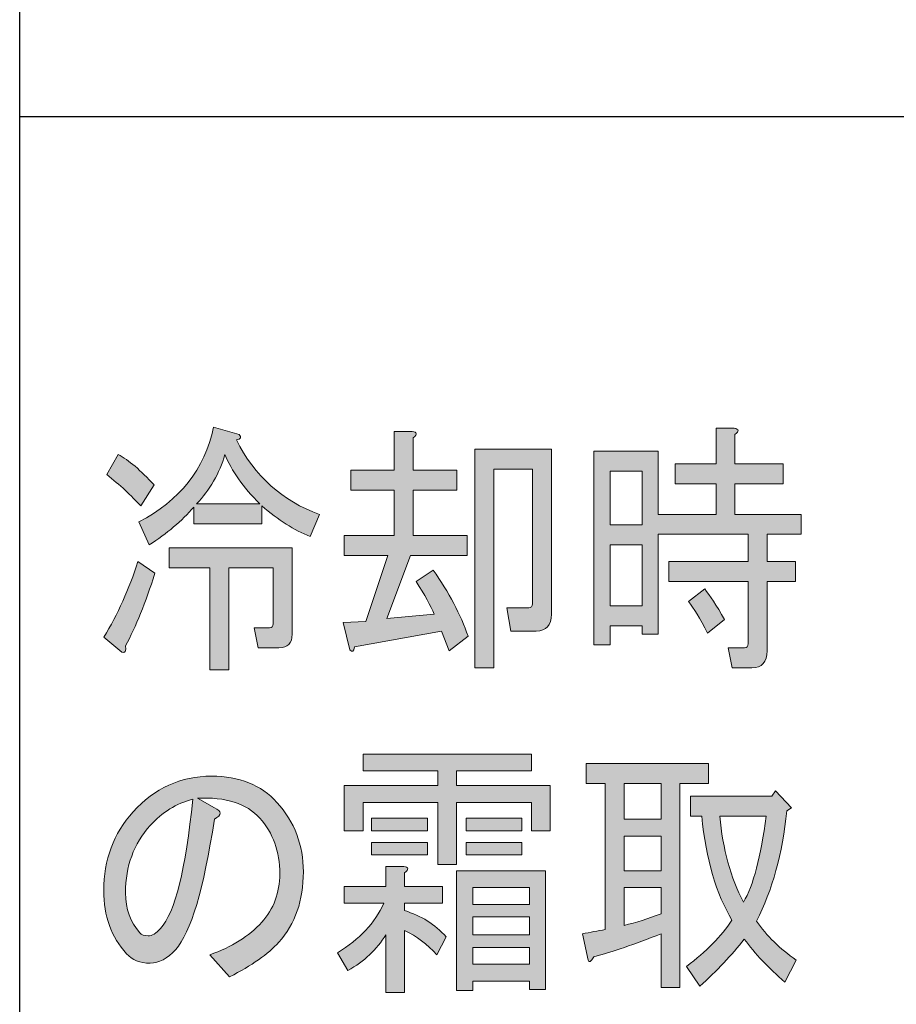
# Model space of a CAD drawing. Extents: x 140 to 1226, y 0 to 768.
# Drawn here: x 223 to 252, y 267 to 301 of the extents above; entities that cross this region are included whole.
import ezdxf

# ---------------------------------------------------------------- set-up
doc = ezdxf.new("R2010")
doc.units = 0
doc.header["$MEASUREMENT"] = 0
doc.layers.add('レイヤー 1', color=7, linetype='Continuous', lineweight=0)

# ---------------------------------------------------------------- blocks, each defined once
blk = doc.blocks.new('Block_45')
at = {"layer": 'レイヤー 1', "true_color": 0x231815, "transparency": 33554687}
h = blk.add_hatch(color=250, dxfattribs=at)
h.dxf.hatch_style = 2
edge = h.paths.add_edge_path()
edge.add_spline(control_points=[(229.676, 286.015), (229.483, 285.373), (229.163, 284.814), (228.713, 284.34), (228.713, 284.34), (230.862, 284.34), (230.862, 284.34), (230.285, 284.91), (229.889, 285.468), (229.676, 286.015)], knot_values=[0, 0, 0, 0, 1, 1, 1, 2, 2, 2, 3, 3, 3, 3], degree=3, periodic=0)
edge = h.paths.add_edge_path()
edge.add_spline(control_points=[(227.784, 282.166), (227.784, 282.166), (227.784, 282.844), (227.784, 282.844), (227.784, 282.844), (231.953, 282.844), (231.953, 282.844), (231.953, 282.844), (231.953, 279.921), (231.953, 279.921), (231.953, 279.612), (231.803, 279.458), (231.504, 279.458), (231.504, 279.458), (230.798, 279.458), (230.798, 279.458), (230.798, 279.458), (230.67, 280.135), (230.67, 280.135), (230.67, 280.135), (231.183, 280.135), (231.183, 280.135), (231.268, 280.135), (231.311, 280.183), (231.311, 280.277), (231.311, 280.277), (231.311, 282.166), (231.311, 282.166), (231.311, 282.166), (229.804, 282.166), (229.804, 282.166), (229.804, 282.166), (229.804, 278.71), (229.804, 278.71), (229.804, 278.71), (229.163, 278.71), (229.163, 278.71), (229.163, 278.71), (229.163, 282.166), (229.163, 282.166), (229.163, 282.166), (227.784, 282.166), (227.784, 282.166)], knot_values=[0, 0, 0, 0, 1, 1, 1, 2, 2, 2, 3, 3, 3, 4, 4, 4, 5, 5, 5, 6, 6, 6, 7, 7, 7, 8, 8, 8, 9, 9, 9, 10, 10, 10, 11, 11, 11, 12, 12, 12, 13, 13, 13, 14, 14, 14, 14], degree=3, periodic=0)
edge = h.paths.add_edge_path()
edge.add_spline(control_points=[(226.757, 283.734), (228.147, 284.447), (228.991, 285.516), (229.291, 286.941), (229.291, 286.941), (230.157, 286.691), (230.157, 286.691), (230.242, 286.597), (230.21, 286.537), (230.061, 286.514), (230.68, 285.278), (231.621, 284.435), (232.883, 283.983), (232.883, 283.983), (232.562, 283.235), (232.562, 283.235), (232.027, 283.449), (231.482, 283.793), (230.926, 284.269), (230.926, 284.269), (230.926, 283.663), (230.926, 283.663), (230.926, 283.663), (228.617, 283.663), (228.617, 283.663), (228.617, 283.663), (228.617, 284.233), (228.617, 284.233), (228.211, 283.758), (227.708, 283.33), (227.11, 282.95), (227.11, 282.95), (226.757, 283.734), (226.757, 283.734)], knot_values=[0, 0, 0, 0, 1, 1, 1, 2, 2, 2, 3, 3, 3, 4, 4, 4, 5, 5, 5, 6, 6, 6, 7, 7, 7, 8, 8, 8, 9, 9, 9, 10, 10, 10, 11, 11, 11, 11], degree=3, periodic=0)
edge = h.paths.add_edge_path()
edge.add_spline(control_points=[(226.052, 286.015), (226.415, 285.824), (226.821, 285.48), (227.271, 284.981), (227.271, 284.981), (226.821, 284.269), (226.821, 284.269), (226.5, 284.625), (226.116, 284.981), (225.667, 285.338), (225.667, 285.338), (226.052, 286.015), (226.052, 286.015)], knot_values=[0, 0, 0, 0, 1, 1, 1, 2, 2, 2, 3, 3, 3, 4, 4, 4, 4], degree=3, periodic=0)
edge = h.paths.add_edge_path()
edge.add_spline(control_points=[(225.571, 279.814), (226.041, 280.599), (226.425, 281.453), (226.725, 282.38), (226.725, 282.38), (227.302, 281.988), (227.302, 281.988), (226.982, 280.99), (226.65, 280.171), (226.308, 279.529), (226.329, 279.34), (226.287, 279.269), (226.18, 279.315), (226.18, 279.315), (225.571, 279.814), (225.571, 279.814)], knot_values=[0, 0, 0, 0, 1, 1, 1, 2, 2, 2, 3, 3, 3, 4, 4, 4, 5, 5, 5, 5], degree=3, periodic=0)
h = blk.add_hatch(color=250, dxfattribs=at)
h.dxf.hatch_style = 2
edge = h.paths.add_edge_path()
edge.add_spline(control_points=[(245.391, 281.026), (245.391, 281.026), (245.936, 281.453), (245.936, 281.453), (246.106, 281.239), (246.331, 280.896), (246.609, 280.42), (246.609, 280.42), (246.032, 279.957), (246.032, 279.957), (245.775, 280.456), (245.562, 280.812), (245.391, 281.026)], knot_values=[0, 0, 0, 0, 1, 1, 1, 2, 2, 2, 3, 3, 3, 4, 4, 4, 4], degree=3, periodic=0)
edge = h.paths.add_edge_path()
edge.add_spline(control_points=[(242.729, 280.884), (242.729, 280.884), (243.819, 280.884), (243.819, 280.884), (243.819, 280.884), (243.819, 282.95), (243.819, 282.95), (243.819, 282.95), (242.729, 282.95), (242.729, 282.95), (242.729, 282.95), (242.729, 280.884), (242.729, 280.884)], knot_values=[0, 0, 0, 0, 1, 1, 1, 2, 2, 2, 3, 3, 3, 4, 4, 4, 4], degree=3, periodic=0)
edge = h.paths.add_edge_path()
edge.add_spline(control_points=[(242.729, 283.627), (242.729, 283.627), (243.819, 283.627), (243.819, 283.627), (243.819, 283.627), (243.819, 285.444), (243.819, 285.444), (243.819, 285.444), (242.729, 285.444), (242.729, 285.444), (242.729, 285.444), (242.729, 283.627), (242.729, 283.627)], knot_values=[0, 0, 0, 0, 1, 1, 1, 2, 2, 2, 3, 3, 3, 4, 4, 4, 4], degree=3, periodic=0)
edge = h.paths.add_edge_path()
edge.add_spline(control_points=[(247.283, 279.458), (247.368, 279.458), (247.411, 279.506), (247.411, 279.601), (247.411, 279.601), (247.411, 281.703), (247.411, 281.703), (247.411, 281.703), (244.717, 281.703), (244.717, 281.703), (244.717, 281.703), (244.717, 282.38), (244.717, 282.38), (244.717, 282.38), (247.411, 282.38), (247.411, 282.38), (247.411, 282.38), (247.411, 283.307), (247.411, 283.307), (247.411, 283.307), (244.364, 283.307), (244.364, 283.307), (244.364, 283.307), (244.364, 279.921), (244.364, 279.921), (244.364, 279.921), (243.819, 279.921), (243.819, 279.921), (243.819, 279.921), (243.819, 280.206), (243.819, 280.206), (243.819, 280.206), (242.729, 280.206), (242.729, 280.206), (242.729, 280.206), (242.729, 279.564), (242.729, 279.564), (242.729, 279.564), (242.184, 279.564), (242.184, 279.564), (242.184, 279.564), (242.184, 286.122), (242.184, 286.122), (242.184, 286.122), (244.364, 286.122), (244.364, 286.122), (244.364, 286.122), (244.364, 283.983), (244.364, 283.983), (244.364, 283.983), (246.32, 283.983), (246.32, 283.983), (246.32, 283.983), (246.32, 285.017), (246.32, 285.017), (246.32, 285.017), (244.941, 285.017), (244.941, 285.017), (244.941, 285.017), (244.941, 285.694), (244.941, 285.694), (244.941, 285.694), (246.32, 285.694), (246.32, 285.694), (246.32, 285.694), (246.32, 286.905), (246.32, 286.905), (246.32, 286.905), (246.93, 286.905), (246.93, 286.905), (247.101, 286.882), (247.111, 286.811), (246.962, 286.691), (246.962, 286.691), (246.962, 285.694), (246.962, 285.694), (246.962, 285.694), (248.598, 285.694), (248.598, 285.694), (248.598, 285.694), (248.598, 285.017), (248.598, 285.017), (248.598, 285.017), (246.962, 285.017), (246.962, 285.017), (246.962, 285.017), (246.962, 283.983), (246.962, 283.983), (246.962, 283.983), (249.207, 283.983), (249.207, 283.983), (249.207, 283.983), (249.207, 283.307), (249.207, 283.307), (249.207, 283.307), (248.052, 283.307), (248.052, 283.307), (248.052, 283.307), (248.052, 282.38), (248.052, 282.38), (248.052, 282.38), (249.015, 282.38), (249.015, 282.38), (249.015, 282.38), (249.015, 281.703), (249.015, 281.703), (249.015, 281.703), (248.052, 281.703), (248.052, 281.703), (248.052, 281.703), (248.052, 279.352), (248.052, 279.352), (248.052, 278.972), (247.881, 278.781), (247.539, 278.781), (247.539, 278.781), (246.866, 278.781), (246.866, 278.781), (246.866, 278.781), (246.737, 279.458), (246.737, 279.458), (246.737, 279.458), (247.283, 279.458), (247.283, 279.458)], knot_values=[0, 0, 0, 0, 1, 1, 1, 2, 2, 2, 3, 3, 3, 4, 4, 4, 5, 5, 5, 6, 6, 6, 7, 7, 7, 8, 8, 8, 9, 9, 9, 10, 10, 10, 11, 11, 11, 12, 12, 12, 13, 13, 13, 14, 14, 14, 15, 15, 15, 16, 16, 16, 17, 17, 17, 18, 18, 18, 19, 19, 19, 20, 20, 20, 21, 21, 21, 22, 22, 22, 23, 23, 23, 24, 24, 24, 25, 25, 25, 26, 26, 26, 27, 27, 27, 28, 28, 28, 29, 29, 29, 30, 30, 30, 31, 31, 31, 32, 32, 32, 33, 33, 33, 34, 34, 34, 35, 35, 35, 36, 36, 36, 37, 37, 37, 38, 38, 38, 39, 39, 39, 40, 40, 40, 41, 41, 41, 41], degree=3, periodic=0)
h = blk.add_hatch(color=250, dxfattribs=at)
h.dxf.hatch_style = 2
edge = h.paths.add_edge_path()
edge.add_spline(control_points=[(238.142, 278.781), (238.142, 278.781), (238.142, 286.193), (238.142, 286.193), (238.142, 286.193), (240.74, 286.193), (240.74, 286.193), (240.74, 286.193), (240.74, 280.599), (240.74, 280.599), (240.74, 280.218), (240.568, 280.028), (240.227, 280.028), (240.227, 280.028), (239.361, 280.028), (239.361, 280.028), (239.361, 280.028), (239.232, 280.812), (239.232, 280.812), (239.232, 280.812), (239.97, 280.812), (239.97, 280.812), (240.055, 280.812), (240.099, 280.859), (240.099, 280.955), (240.099, 280.955), (240.099, 285.516), (240.099, 285.516), (240.099, 285.516), (238.784, 285.516), (238.784, 285.516), (238.784, 285.516), (238.784, 278.781), (238.784, 278.781), (238.784, 278.781), (238.142, 278.781), (238.142, 278.781)], knot_values=[0, 0, 0, 0, 1, 1, 1, 2, 2, 2, 3, 3, 3, 4, 4, 4, 5, 5, 5, 6, 6, 6, 7, 7, 7, 8, 8, 8, 9, 9, 9, 10, 10, 10, 11, 11, 11, 12, 12, 12, 12], degree=3, periodic=0)
edge = h.paths.add_edge_path()
edge.add_spline(control_points=[(235.416, 286.799), (235.416, 286.799), (236.025, 286.799), (236.025, 286.799), (236.196, 286.774), (236.207, 286.703), (236.058, 286.585), (236.058, 286.585), (236.058, 285.48), (236.058, 285.48), (236.058, 285.48), (237.533, 285.48), (237.533, 285.48), (237.533, 285.48), (237.533, 284.803), (237.533, 284.803), (237.533, 284.803), (236.058, 284.803), (236.058, 284.803), (236.058, 284.803), (236.058, 283.271), (236.058, 283.271), (236.058, 283.271), (237.886, 283.271), (237.886, 283.271), (237.886, 283.271), (237.886, 282.594), (237.886, 282.594), (237.886, 282.594), (235.961, 282.594), (235.961, 282.594), (235.961, 282.594), (235.16, 280.456), (235.16, 280.456), (235.16, 280.456), (236.763, 280.599), (236.763, 280.599), (236.656, 280.884), (236.453, 281.251), (236.154, 281.703), (236.154, 281.703), (236.731, 282.095), (236.731, 282.095), (237.265, 281.334), (237.661, 280.586), (237.917, 279.85), (237.917, 279.85), (237.276, 279.352), (237.276, 279.352), (237.276, 279.352), (237.02, 280.028), (237.02, 280.028), (237.02, 280.028), (234.069, 279.494), (234.069, 279.494), (234.048, 279.328), (233.994, 279.292), (233.909, 279.387), (233.909, 279.387), (233.685, 280.313), (233.685, 280.313), (233.685, 280.313), (234.454, 280.349), (234.454, 280.349), (234.454, 280.349), (235.192, 282.594), (235.192, 282.594), (235.192, 282.594), (233.716, 282.594), (233.716, 282.594), (233.716, 282.594), (233.716, 283.271), (233.716, 283.271), (233.716, 283.271), (235.416, 283.271), (235.416, 283.271), (235.416, 283.271), (235.416, 284.803), (235.416, 284.803), (235.416, 284.803), (233.941, 284.803), (233.941, 284.803), (233.941, 284.803), (233.941, 285.48), (233.941, 285.48), (233.941, 285.48), (235.416, 285.48), (235.416, 285.48), (235.416, 285.48), (235.416, 286.799), (235.416, 286.799)], knot_values=[0, 0, 0, 0, 1, 1, 1, 2, 2, 2, 3, 3, 3, 4, 4, 4, 5, 5, 5, 6, 6, 6, 7, 7, 7, 8, 8, 8, 9, 9, 9, 10, 10, 10, 11, 11, 11, 12, 12, 12, 13, 13, 13, 14, 14, 14, 15, 15, 15, 16, 16, 16, 17, 17, 17, 18, 18, 18, 19, 19, 19, 20, 20, 20, 21, 21, 21, 22, 22, 22, 23, 23, 23, 24, 24, 24, 25, 25, 25, 26, 26, 26, 27, 27, 27, 28, 28, 28, 29, 29, 29, 30, 30, 30, 30], degree=3, periodic=0)
at = {"layer": 'レイヤー 1'}
for points, knots in [([(226.757, 283.734), (228.147, 284.447), (228.991, 285.516), (229.291, 286.941), (229.291, 286.941), (230.157, 286.691), (230.157, 286.691), (230.242, 286.597), (230.21, 286.537), (230.061, 286.514), (230.68, 285.278), (231.621, 284.435), (232.883, 283.983), (232.883, 283.983), (232.562, 283.235), (232.562, 283.235), (232.027, 283.449), (231.482, 283.793), (230.926, 284.269), (230.926, 284.269), (230.926, 283.663), (230.926, 283.663), (230.926, 283.663), (228.617, 283.663), (228.617, 283.663), (228.617, 283.663), (228.617, 284.233), (228.617, 284.233), (228.211, 283.758), (227.708, 283.33), (227.11, 282.95), (227.11, 282.95), (226.757, 283.734), (226.757, 283.734)], [0, 0, 0, 0, 1, 1, 1, 2, 2, 2, 3, 3, 3, 4, 4, 4, 5, 5, 5, 6, 6, 6, 7, 7, 7, 8, 8, 8, 9, 9, 9, 10, 10, 10, 11, 11, 11, 11]), ([(247.283, 279.458), (247.368, 279.458), (247.411, 279.506), (247.411, 279.601), (247.411, 279.601), (247.411, 281.703), (247.411, 281.703), (247.411, 281.703), (244.717, 281.703), (244.717, 281.703), (244.717, 281.703), (244.717, 282.38), (244.717, 282.38), (244.717, 282.38), (247.411, 282.38), (247.411, 282.38), (247.411, 282.38), (247.411, 283.307), (247.411, 283.307), (247.411, 283.307), (244.364, 283.307), (244.364, 283.307), (244.364, 283.307), (244.364, 279.921), (244.364, 279.921), (244.364, 279.921), (243.819, 279.921), (243.819, 279.921), (243.819, 279.921), (243.819, 280.206), (243.819, 280.206), (243.819, 280.206), (242.729, 280.206), (242.729, 280.206), (242.729, 280.206), (242.729, 279.564), (242.729, 279.564), (242.729, 279.564), (242.184, 279.564), (242.184, 279.564), (242.184, 279.564), (242.184, 286.122), (242.184, 286.122), (242.184, 286.122), (244.364, 286.122), (244.364, 286.122), (244.364, 286.122), (244.364, 283.983), (244.364, 283.983), (244.364, 283.983), (246.32, 283.983), (246.32, 283.983), (246.32, 283.983), (246.32, 285.017), (246.32, 285.017), (246.32, 285.017), (244.941, 285.017), (244.941, 285.017), (244.941, 285.017), (244.941, 285.694), (244.941, 285.694), (244.941, 285.694), (246.32, 285.694), (246.32, 285.694), (246.32, 285.694), (246.32, 286.905), (246.32, 286.905), (246.32, 286.905), (246.93, 286.905), (246.93, 286.905), (247.101, 286.882), (247.111, 286.811), (246.962, 286.691), (246.962, 286.691), (246.962, 285.694), (246.962, 285.694), (246.962, 285.694), (248.598, 285.694), (248.598, 285.694), (248.598, 285.694), (248.598, 285.017), (248.598, 285.017), (248.598, 285.017), (246.962, 285.017), (246.962, 285.017), (246.962, 285.017), (246.962, 283.983), (246.962, 283.983), (246.962, 283.983), (249.207, 283.983), (249.207, 283.983), (249.207, 283.983), (249.207, 283.307), (249.207, 283.307), (249.207, 283.307), (248.052, 283.307), (248.052, 283.307), (248.052, 283.307), (248.052, 282.38), (248.052, 282.38), (248.052, 282.38), (249.015, 282.38), (249.015, 282.38), (249.015, 282.38), (249.015, 281.703), (249.015, 281.703), (249.015, 281.703), (248.052, 281.703), (248.052, 281.703), (248.052, 281.703), (248.052, 279.352), (248.052, 279.352), (248.052, 278.972), (247.881, 278.781), (247.539, 278.781), (247.539, 278.781), (246.866, 278.781), (246.866, 278.781), (246.866, 278.781), (246.737, 279.458), (246.737, 279.458), (246.737, 279.458), (247.283, 279.458), (247.283, 279.458)], [0, 0, 0, 0, 1, 1, 1, 2, 2, 2, 3, 3, 3, 4, 4, 4, 5, 5, 5, 6, 6, 6, 7, 7, 7, 8, 8, 8, 9, 9, 9, 10, 10, 10, 11, 11, 11, 12, 12, 12, 13, 13, 13, 14, 14, 14, 15, 15, 15, 16, 16, 16, 17, 17, 17, 18, 18, 18, 19, 19, 19, 20, 20, 20, 21, 21, 21, 22, 22, 22, 23, 23, 23, 24, 24, 24, 25, 25, 25, 26, 26, 26, 27, 27, 27, 28, 28, 28, 29, 29, 29, 30, 30, 30, 31, 31, 31, 32, 32, 32, 33, 33, 33, 34, 34, 34, 35, 35, 35, 36, 36, 36, 37, 37, 37, 38, 38, 38, 39, 39, 39, 40, 40, 40, 41, 41, 41, 41]), ([(235.416, 286.799), (235.416, 286.799), (236.025, 286.799), (236.025, 286.799), (236.196, 286.774), (236.207, 286.703), (236.058, 286.585), (236.058, 286.585), (236.058, 285.48), (236.058, 285.48), (236.058, 285.48), (237.533, 285.48), (237.533, 285.48), (237.533, 285.48), (237.533, 284.803), (237.533, 284.803), (237.533, 284.803), (236.058, 284.803), (236.058, 284.803), (236.058, 284.803), (236.058, 283.271), (236.058, 283.271), (236.058, 283.271), (237.886, 283.271), (237.886, 283.271), (237.886, 283.271), (237.886, 282.594), (237.886, 282.594), (237.886, 282.594), (235.961, 282.594), (235.961, 282.594), (235.961, 282.594), (235.16, 280.456), (235.16, 280.456), (235.16, 280.456), (236.763, 280.599), (236.763, 280.599), (236.656, 280.884), (236.453, 281.251), (236.154, 281.703), (236.154, 281.703), (236.731, 282.095), (236.731, 282.095), (237.265, 281.334), (237.661, 280.586), (237.917, 279.85), (237.917, 279.85), (237.276, 279.352), (237.276, 279.352), (237.276, 279.352), (237.02, 280.028), (237.02, 280.028), (237.02, 280.028), (234.069, 279.494), (234.069, 279.494), (234.048, 279.328), (233.994, 279.292), (233.909, 279.387), (233.909, 279.387), (233.685, 280.313), (233.685, 280.313), (233.685, 280.313), (234.454, 280.349), (234.454, 280.349), (234.454, 280.349), (235.192, 282.594), (235.192, 282.594), (235.192, 282.594), (233.716, 282.594), (233.716, 282.594), (233.716, 282.594), (233.716, 283.271), (233.716, 283.271), (233.716, 283.271), (235.416, 283.271), (235.416, 283.271), (235.416, 283.271), (235.416, 284.803), (235.416, 284.803), (235.416, 284.803), (233.941, 284.803), (233.941, 284.803), (233.941, 284.803), (233.941, 285.48), (233.941, 285.48), (233.941, 285.48), (235.416, 285.48), (235.416, 285.48), (235.416, 285.48), (235.416, 286.799), (235.416, 286.799)], [0, 0, 0, 0, 1, 1, 1, 2, 2, 2, 3, 3, 3, 4, 4, 4, 5, 5, 5, 6, 6, 6, 7, 7, 7, 8, 8, 8, 9, 9, 9, 10, 10, 10, 11, 11, 11, 12, 12, 12, 13, 13, 13, 14, 14, 14, 15, 15, 15, 16, 16, 16, 17, 17, 17, 18, 18, 18, 19, 19, 19, 20, 20, 20, 21, 21, 21, 22, 22, 22, 23, 23, 23, 24, 24, 24, 25, 25, 25, 26, 26, 26, 27, 27, 27, 28, 28, 28, 29, 29, 29, 30, 30, 30, 30]), ([(238.142, 278.781), (238.142, 278.781), (238.142, 286.193), (238.142, 286.193), (238.142, 286.193), (240.74, 286.193), (240.74, 286.193), (240.74, 286.193), (240.74, 280.599), (240.74, 280.599), (240.74, 280.218), (240.568, 280.028), (240.227, 280.028), (240.227, 280.028), (239.361, 280.028), (239.361, 280.028), (239.361, 280.028), (239.232, 280.812), (239.232, 280.812), (239.232, 280.812), (239.97, 280.812), (239.97, 280.812), (240.055, 280.812), (240.099, 280.859), (240.099, 280.955), (240.099, 280.955), (240.099, 285.516), (240.099, 285.516), (240.099, 285.516), (238.784, 285.516), (238.784, 285.516), (238.784, 285.516), (238.784, 278.781), (238.784, 278.781), (238.784, 278.781), (238.142, 278.781), (238.142, 278.781)], [0, 0, 0, 0, 1, 1, 1, 2, 2, 2, 3, 3, 3, 4, 4, 4, 5, 5, 5, 6, 6, 6, 7, 7, 7, 8, 8, 8, 9, 9, 9, 10, 10, 10, 11, 11, 11, 12, 12, 12, 12]), ([(226.052, 286.015), (226.415, 285.824), (226.821, 285.48), (227.271, 284.981), (227.271, 284.981), (226.821, 284.269), (226.821, 284.269), (226.5, 284.625), (226.116, 284.981), (225.667, 285.338), (225.667, 285.338), (226.052, 286.015), (226.052, 286.015)], [0, 0, 0, 0, 1, 1, 1, 2, 2, 2, 3, 3, 3, 4, 4, 4, 4]), ([(229.676, 286.015), (229.483, 285.373), (229.163, 284.814), (228.713, 284.34), (228.713, 284.34), (230.862, 284.34), (230.862, 284.34), (230.285, 284.91), (229.889, 285.468), (229.676, 286.015)], [0, 0, 0, 0, 1, 1, 1, 2, 2, 2, 3, 3, 3, 3]), ([(242.729, 283.627), (242.729, 283.627), (243.819, 283.627), (243.819, 283.627), (243.819, 283.627), (243.819, 285.444), (243.819, 285.444), (243.819, 285.444), (242.729, 285.444), (242.729, 285.444), (242.729, 285.444), (242.729, 283.627), (242.729, 283.627)], [0, 0, 0, 0, 1, 1, 1, 2, 2, 2, 3, 3, 3, 4, 4, 4, 4]), ([(227.784, 282.166), (227.784, 282.166), (227.784, 282.844), (227.784, 282.844), (227.784, 282.844), (231.953, 282.844), (231.953, 282.844), (231.953, 282.844), (231.953, 279.921), (231.953, 279.921), (231.953, 279.612), (231.803, 279.458), (231.504, 279.458), (231.504, 279.458), (230.798, 279.458), (230.798, 279.458), (230.798, 279.458), (230.67, 280.135), (230.67, 280.135), (230.67, 280.135), (231.183, 280.135), (231.183, 280.135), (231.268, 280.135), (231.311, 280.183), (231.311, 280.277), (231.311, 280.277), (231.311, 282.166), (231.311, 282.166), (231.311, 282.166), (229.804, 282.166), (229.804, 282.166), (229.804, 282.166), (229.804, 278.71), (229.804, 278.71), (229.804, 278.71), (229.163, 278.71), (229.163, 278.71), (229.163, 278.71), (229.163, 282.166), (229.163, 282.166), (229.163, 282.166), (227.784, 282.166), (227.784, 282.166)], [0, 0, 0, 0, 1, 1, 1, 2, 2, 2, 3, 3, 3, 4, 4, 4, 5, 5, 5, 6, 6, 6, 7, 7, 7, 8, 8, 8, 9, 9, 9, 10, 10, 10, 11, 11, 11, 12, 12, 12, 13, 13, 13, 14, 14, 14, 14]), ([(242.729, 280.884), (242.729, 280.884), (243.819, 280.884), (243.819, 280.884), (243.819, 280.884), (243.819, 282.95), (243.819, 282.95), (243.819, 282.95), (242.729, 282.95), (242.729, 282.95), (242.729, 282.95), (242.729, 280.884), (242.729, 280.884)], [0, 0, 0, 0, 1, 1, 1, 2, 2, 2, 3, 3, 3, 4, 4, 4, 4]), ([(225.571, 279.814), (226.041, 280.599), (226.425, 281.453), (226.725, 282.38), (226.725, 282.38), (227.302, 281.988), (227.302, 281.988), (226.982, 280.99), (226.65, 280.171), (226.308, 279.529), (226.329, 279.34), (226.287, 279.269), (226.18, 279.315), (226.18, 279.315), (225.571, 279.814), (225.571, 279.814)], [0, 0, 0, 0, 1, 1, 1, 2, 2, 2, 3, 3, 3, 4, 4, 4, 5, 5, 5, 5]), ([(245.391, 281.026), (245.391, 281.026), (245.936, 281.453), (245.936, 281.453), (246.106, 281.239), (246.331, 280.896), (246.609, 280.42), (246.609, 280.42), (246.032, 279.957), (246.032, 279.957), (245.775, 280.456), (245.562, 280.812), (245.391, 281.026)], [0, 0, 0, 0, 1, 1, 1, 2, 2, 2, 3, 3, 3, 4, 4, 4, 4])]:
    blk.add_open_spline(points, degree=3, knots=knots, dxfattribs=at)
blk = doc.blocks.new('Block_44')
at = {"layer": 'レイヤー 1'}
blk.add_blockref('Block_45', (0, 0), dxfattribs=at)
blk = doc.blocks.new('Block_47')
at = {"layer": 'レイヤー 1', "true_color": 0x231815, "transparency": 33554687}
h = blk.add_hatch(color=250, dxfattribs=at)
h.dxf.hatch_style = 2
edge = h.paths.add_edge_path()
edge.add_spline(control_points=[(238.074, 268.727), (238.074, 268.727), (239.998, 268.727), (239.998, 268.727), (239.998, 268.727), (239.998, 269.297), (239.998, 269.297), (239.998, 269.297), (238.074, 269.297), (238.074, 269.297), (238.074, 269.297), (238.074, 268.727), (238.074, 268.727)], knot_values=[0, 0, 0, 0, 1, 1, 1, 2, 2, 2, 3, 3, 3, 4, 4, 4, 4], degree=3, periodic=0)
edge = h.paths.add_edge_path()
edge.add_spline(control_points=[(239.998, 269.725), (239.998, 269.725), (239.998, 270.33), (239.998, 270.33), (239.998, 270.33), (238.074, 270.33), (238.074, 270.33), (238.074, 270.33), (238.074, 269.725), (238.074, 269.725), (238.074, 269.725), (239.998, 269.725), (239.998, 269.725)], knot_values=[0, 0, 0, 0, 1, 1, 1, 2, 2, 2, 3, 3, 3, 4, 4, 4, 4], degree=3, periodic=0)
edge = h.paths.add_edge_path()
edge.add_spline(control_points=[(239.998, 270.758), (239.998, 270.758), (239.998, 271.328), (239.998, 271.328), (239.998, 271.328), (238.074, 271.328), (238.074, 271.328), (238.074, 271.328), (238.074, 270.758), (238.074, 270.758), (238.074, 270.758), (239.998, 270.758), (239.998, 270.758)], knot_values=[0, 0, 0, 0, 1, 1, 1, 2, 2, 2, 3, 3, 3, 4, 4, 4, 4], degree=3, periodic=0)
edge = h.paths.add_edge_path()
edge.add_spline(control_points=[(237.85, 272.433), (237.85, 272.433), (237.85, 272.86), (237.85, 272.86), (237.85, 272.86), (239.742, 272.86), (239.742, 272.86), (239.742, 272.86), (239.742, 272.433), (239.742, 272.433), (239.742, 272.433), (237.85, 272.433), (237.85, 272.433)], knot_values=[0, 0, 0, 0, 1, 1, 1, 2, 2, 2, 3, 3, 3, 4, 4, 4, 4], degree=3, periodic=0)
edge = h.paths.add_edge_path()
edge.add_spline(control_points=[(239.742, 273.253), (239.742, 273.253), (237.85, 273.253), (237.85, 273.253), (237.85, 273.253), (237.85, 273.68), (237.85, 273.68), (237.85, 273.68), (239.742, 273.68), (239.742, 273.68), (239.742, 273.68), (239.742, 273.253), (239.742, 273.253)], knot_values=[0, 0, 0, 0, 1, 1, 1, 2, 2, 2, 3, 3, 3, 4, 4, 4, 4], degree=3, periodic=0)
edge = h.paths.add_edge_path()
edge.add_spline(control_points=[(237.529, 267.836), (237.529, 267.836), (237.529, 271.898), (237.529, 271.898), (237.529, 271.898), (240.543, 271.898), (240.543, 271.898), (240.543, 271.898), (240.543, 267.872), (240.543, 267.872), (240.543, 267.872), (239.998, 267.872), (239.998, 267.872), (239.998, 267.872), (239.998, 268.157), (239.998, 268.157), (239.998, 268.157), (238.074, 268.157), (238.074, 268.157), (238.074, 268.157), (238.074, 267.836), (238.074, 267.836), (238.074, 267.836), (237.529, 267.836), (237.529, 267.836)], knot_values=[0, 0, 0, 0, 1, 1, 1, 2, 2, 2, 3, 3, 3, 4, 4, 4, 5, 5, 5, 6, 6, 6, 7, 7, 7, 8, 8, 8, 8], degree=3, periodic=0)
edge = h.paths.add_edge_path()
edge.add_spline(control_points=[(234.643, 272.433), (234.643, 272.433), (234.643, 272.86), (234.643, 272.86), (234.643, 272.86), (236.535, 272.86), (236.535, 272.86), (236.535, 272.86), (236.535, 272.433), (236.535, 272.433), (236.535, 272.433), (234.643, 272.433), (234.643, 272.433)], knot_values=[0, 0, 0, 0, 1, 1, 1, 2, 2, 2, 3, 3, 3, 4, 4, 4, 4], degree=3, periodic=0)
edge = h.paths.add_edge_path()
edge.add_spline(control_points=[(234.643, 273.253), (234.643, 273.253), (234.643, 273.68), (234.643, 273.68), (234.643, 273.68), (236.535, 273.68), (236.535, 273.68), (236.535, 273.68), (236.535, 273.253), (236.535, 273.253), (236.535, 273.253), (234.643, 273.253), (234.643, 273.253)], knot_values=[0, 0, 0, 0, 1, 1, 1, 2, 2, 2, 3, 3, 3, 4, 4, 4, 4], degree=3, periodic=0)
edge = h.paths.add_edge_path()
edge.add_spline(control_points=[(234.354, 275.284), (234.354, 275.284), (234.354, 275.854), (234.354, 275.854), (234.354, 275.854), (240.062, 275.854), (240.062, 275.854), (240.062, 275.854), (240.062, 275.284), (240.062, 275.284), (240.062, 275.284), (237.529, 275.284), (237.529, 275.284), (237.529, 275.284), (237.529, 274.785), (237.529, 274.785), (237.529, 274.785), (240.704, 274.785), (240.704, 274.785), (240.704, 274.785), (240.704, 273.253), (240.704, 273.253), (240.704, 273.253), (240.062, 273.253), (240.062, 273.253), (240.062, 273.253), (240.062, 274.215), (240.062, 274.215), (240.062, 274.215), (237.529, 274.215), (237.529, 274.215), (237.529, 274.215), (237.529, 272.112), (237.529, 272.112), (237.529, 272.112), (236.887, 272.112), (236.887, 272.112), (236.887, 272.112), (236.887, 274.215), (236.887, 274.215), (236.887, 274.215), (234.354, 274.215), (234.354, 274.215), (234.354, 274.215), (234.354, 273.253), (234.354, 273.253), (234.354, 273.253), (233.712, 273.253), (233.712, 273.253), (233.712, 273.253), (233.712, 274.785), (233.712, 274.785), (233.712, 274.785), (236.887, 274.785), (236.887, 274.785), (236.887, 274.785), (236.887, 275.284), (236.887, 275.284), (236.887, 275.284), (234.354, 275.284), (234.354, 275.284)], knot_values=[0, 0, 0, 0, 1, 1, 1, 2, 2, 2, 3, 3, 3, 4, 4, 4, 5, 5, 5, 6, 6, 6, 7, 7, 7, 8, 8, 8, 9, 9, 9, 10, 10, 10, 11, 11, 11, 12, 12, 12, 13, 13, 13, 14, 14, 14, 15, 15, 15, 16, 16, 16, 17, 17, 17, 18, 18, 18, 19, 19, 19, 20, 20, 20, 20], degree=3, periodic=0)
edge = h.paths.add_edge_path()
edge.add_spline(control_points=[(236.855, 269.048), (236.535, 269.404), (236.171, 269.677), (235.765, 269.867), (235.765, 269.867), (235.765, 267.765), (235.765, 267.765), (235.765, 267.765), (235.124, 267.765), (235.124, 267.765), (235.124, 267.765), (235.124, 269.725), (235.124, 269.725), (234.824, 269.226), (234.396, 268.821), (233.841, 268.514), (233.841, 268.514), (233.488, 269.119), (233.488, 269.119), (234.236, 269.57), (234.76, 270.129), (235.06, 270.794), (235.06, 270.794), (233.712, 270.794), (233.712, 270.794), (233.712, 270.794), (233.712, 271.364), (233.712, 271.364), (233.712, 271.364), (235.124, 271.364), (235.124, 271.364), (235.124, 271.364), (235.124, 272.041), (235.124, 272.041), (235.124, 272.041), (235.733, 272.041), (235.733, 272.041), (235.904, 272.017), (235.914, 271.945), (235.765, 271.827), (235.765, 271.827), (235.765, 271.364), (235.765, 271.364), (235.765, 271.364), (237.048, 271.364), (237.048, 271.364), (237.048, 271.364), (237.048, 270.794), (237.048, 270.794), (237.048, 270.794), (235.765, 270.794), (235.765, 270.794), (235.765, 270.794), (235.765, 270.544), (235.765, 270.544), (236.321, 270.378), (236.791, 270.081), (237.176, 269.653), (237.176, 269.653), (236.855, 269.048), (236.855, 269.048)], knot_values=[0, 0, 0, 0, 1, 1, 1, 2, 2, 2, 3, 3, 3, 4, 4, 4, 5, 5, 5, 6, 6, 6, 7, 7, 7, 8, 8, 8, 9, 9, 9, 10, 10, 10, 11, 11, 11, 12, 12, 12, 13, 13, 13, 14, 14, 14, 15, 15, 15, 16, 16, 16, 17, 17, 17, 18, 18, 18, 19, 19, 19, 20, 20, 20, 20], degree=3, periodic=0)
h = blk.add_hatch(color=250, dxfattribs=at)
h.dxf.hatch_style = 2
edge = h.paths.add_edge_path()
edge.add_spline(control_points=[(248.016, 273.751), (248.016, 273.751), (246.445, 273.751), (246.445, 273.751), (246.552, 272.635), (246.819, 271.661), (247.247, 270.829), (247.588, 271.399), (247.845, 272.373), (248.016, 273.751)], knot_values=[0, 0, 0, 0, 1, 1, 1, 2, 2, 2, 3, 3, 3, 3], degree=3, periodic=0)
edge = h.paths.add_edge_path()
edge.add_spline(control_points=[(245.322, 268.655), (245.985, 269.154), (246.498, 269.677), (246.862, 270.224), (246.327, 271.103), (245.985, 272.278), (245.835, 273.751), (245.835, 273.751), (245.451, 273.751), (245.451, 273.751), (245.451, 273.751), (245.451, 274.429), (245.451, 274.429), (245.451, 274.429), (248.208, 274.429), (248.208, 274.429), (248.208, 274.429), (248.337, 274.606), (248.337, 274.606), (248.337, 274.606), (248.882, 274.036), (248.882, 274.036), (248.882, 274.036), (248.722, 273.93), (248.722, 273.93), (248.572, 272.48), (248.229, 271.233), (247.695, 270.188), (248.037, 269.689), (248.486, 269.249), (249.042, 268.869), (249.042, 268.869), (248.658, 268.121), (248.658, 268.121), (248.102, 268.597), (247.642, 269.083), (247.279, 269.582), (246.851, 269.035), (246.349, 268.502), (245.771, 267.979), (245.771, 267.979), (245.322, 268.655), (245.322, 268.655)], knot_values=[0, 0, 0, 0, 1, 1, 1, 2, 2, 2, 3, 3, 3, 4, 4, 4, 5, 5, 5, 6, 6, 6, 7, 7, 7, 8, 8, 8, 9, 9, 9, 10, 10, 10, 11, 11, 11, 12, 12, 12, 13, 13, 13, 14, 14, 14, 14], degree=3, periodic=0)
edge = h.paths.add_edge_path()
edge.add_spline(control_points=[(243.206, 271.328), (243.206, 271.328), (243.206, 270.046), (243.206, 270.046), (243.611, 270.14), (244.028, 270.271), (244.457, 270.438), (244.457, 270.438), (244.457, 271.328), (244.457, 271.328), (244.457, 271.328), (243.206, 271.328), (243.206, 271.328)], knot_values=[0, 0, 0, 0, 1, 1, 1, 2, 2, 2, 3, 3, 3, 4, 4, 4, 4], degree=3, periodic=0)
edge = h.paths.add_edge_path()
edge.add_spline(control_points=[(243.206, 273.074), (243.206, 273.074), (243.206, 271.898), (243.206, 271.898), (243.206, 271.898), (244.457, 271.898), (244.457, 271.898), (244.457, 271.898), (244.457, 273.074), (244.457, 273.074), (244.457, 273.074), (243.206, 273.074), (243.206, 273.074)], knot_values=[0, 0, 0, 0, 1, 1, 1, 2, 2, 2, 3, 3, 3, 4, 4, 4, 4], degree=3, periodic=0)
edge = h.paths.add_edge_path()
edge.add_spline(control_points=[(243.206, 274.856), (243.206, 274.856), (243.206, 273.645), (243.206, 273.645), (243.206, 273.645), (244.457, 273.645), (244.457, 273.645), (244.457, 273.645), (244.457, 274.856), (244.457, 274.856), (244.457, 274.856), (243.206, 274.856), (243.206, 274.856)], knot_values=[0, 0, 0, 0, 1, 1, 1, 2, 2, 2, 3, 3, 3, 4, 4, 4, 4], degree=3, periodic=0)
edge = h.paths.add_edge_path()
edge.add_spline(control_points=[(242.564, 274.856), (242.564, 274.856), (241.923, 274.856), (241.923, 274.856), (241.923, 274.856), (241.923, 275.533), (241.923, 275.533), (241.923, 275.533), (246.06, 275.533), (246.06, 275.533), (246.06, 275.533), (246.06, 274.856), (246.06, 274.856), (246.06, 274.856), (245.098, 274.856), (245.098, 274.856), (245.098, 274.856), (245.098, 267.943), (245.098, 267.943), (245.098, 267.943), (244.457, 267.943), (244.457, 267.943), (244.457, 267.943), (244.457, 269.761), (244.457, 269.761), (243.559, 269.404), (242.799, 269.143), (242.179, 268.977), (242.072, 268.81), (242.008, 268.774), (241.987, 268.869), (241.987, 268.869), (241.794, 269.761), (241.794, 269.761), (242.051, 269.808), (242.308, 269.855), (242.564, 269.903), (242.564, 269.903), (242.564, 274.856), (242.564, 274.856)], knot_values=[0, 0, 0, 0, 1, 1, 1, 2, 2, 2, 3, 3, 3, 4, 4, 4, 5, 5, 5, 6, 6, 6, 7, 7, 7, 8, 8, 8, 9, 9, 9, 10, 10, 10, 11, 11, 11, 12, 12, 12, 13, 13, 13, 13], degree=3, periodic=0)
h = blk.add_hatch(color=250, dxfattribs=at)
h.dxf.hatch_style = 2
edge = h.paths.add_edge_path()
edge.add_spline(control_points=[(227.138, 273.431), (226.582, 272.812), (226.304, 272.053), (226.304, 271.15), (226.304, 270.604), (226.464, 270.152), (226.785, 269.796), (226.85, 269.725), (226.946, 269.689), (227.074, 269.689), (227.202, 269.689), (227.341, 269.772), (227.491, 269.938), (227.982, 270.484), (228.346, 271.945), (228.581, 274.321), (228.025, 274.179), (227.544, 273.882), (227.138, 273.431)], knot_values=[0, 0, 0, 0, 1, 1, 1, 2, 2, 2, 3, 3, 3, 4, 4, 4, 5, 5, 5, 6, 6, 6, 6], degree=3, periodic=0)
edge = h.paths.add_edge_path()
edge.add_spline(control_points=[(228.004, 269.226), (227.726, 268.917), (227.437, 268.763), (227.138, 268.763), (226.796, 268.763), (226.529, 268.869), (226.336, 269.083), (225.823, 269.653), (225.566, 270.366), (225.566, 271.222), (225.566, 272.267), (225.898, 273.157), (226.561, 273.894), (227.287, 274.701), (228.175, 275.105), (229.223, 275.105), (230.163, 275.105), (230.901, 274.809), (231.436, 274.215), (232.034, 273.55), (232.333, 272.766), (232.333, 271.863), (232.333, 270.889), (232.055, 270.093), (231.5, 269.476), (231.136, 269.071), (230.58, 268.679), (229.832, 268.3), (229.832, 268.3), (229.159, 269.048), (229.159, 269.048), (229.907, 269.309), (230.495, 269.677), (230.922, 270.152), (231.328, 270.604), (231.532, 271.15), (231.532, 271.792), (231.532, 272.552), (231.307, 273.182), (230.858, 273.68), (230.409, 274.179), (229.704, 274.404), (228.742, 274.357), (228.742, 274.357), (229.319, 274.036), (229.319, 274.036), (229.575, 273.917), (229.575, 273.787), (229.319, 273.645), (228.955, 271.269), (228.517, 269.796), (228.004, 269.226)], knot_values=[0, 0, 0, 0, 1, 1, 1, 2, 2, 2, 3, 3, 3, 4, 4, 4, 5, 5, 5, 6, 6, 6, 7, 7, 7, 8, 8, 8, 9, 9, 9, 10, 10, 10, 11, 11, 11, 12, 12, 12, 13, 13, 13, 14, 14, 14, 15, 15, 15, 16, 16, 16, 17, 17, 17, 17], degree=3, periodic=0)
at = {"layer": 'レイヤー 1'}
for points, knots in [([(234.354, 275.284), (234.354, 275.284), (234.354, 275.854), (234.354, 275.854), (234.354, 275.854), (240.062, 275.854), (240.062, 275.854), (240.062, 275.854), (240.062, 275.284), (240.062, 275.284), (240.062, 275.284), (237.529, 275.284), (237.529, 275.284), (237.529, 275.284), (237.529, 274.785), (237.529, 274.785), (237.529, 274.785), (240.704, 274.785), (240.704, 274.785), (240.704, 274.785), (240.704, 273.253), (240.704, 273.253), (240.704, 273.253), (240.062, 273.253), (240.062, 273.253), (240.062, 273.253), (240.062, 274.215), (240.062, 274.215), (240.062, 274.215), (237.529, 274.215), (237.529, 274.215), (237.529, 274.215), (237.529, 272.112), (237.529, 272.112), (237.529, 272.112), (236.887, 272.112), (236.887, 272.112), (236.887, 272.112), (236.887, 274.215), (236.887, 274.215), (236.887, 274.215), (234.354, 274.215), (234.354, 274.215), (234.354, 274.215), (234.354, 273.253), (234.354, 273.253), (234.354, 273.253), (233.712, 273.253), (233.712, 273.253), (233.712, 273.253), (233.712, 274.785), (233.712, 274.785), (233.712, 274.785), (236.887, 274.785), (236.887, 274.785), (236.887, 274.785), (236.887, 275.284), (236.887, 275.284), (236.887, 275.284), (234.354, 275.284), (234.354, 275.284)], [0, 0, 0, 0, 1, 1, 1, 2, 2, 2, 3, 3, 3, 4, 4, 4, 5, 5, 5, 6, 6, 6, 7, 7, 7, 8, 8, 8, 9, 9, 9, 10, 10, 10, 11, 11, 11, 12, 12, 12, 13, 13, 13, 14, 14, 14, 15, 15, 15, 16, 16, 16, 17, 17, 17, 18, 18, 18, 19, 19, 19, 20, 20, 20, 20]), ([(242.564, 274.856), (242.564, 274.856), (241.923, 274.856), (241.923, 274.856), (241.923, 274.856), (241.923, 275.533), (241.923, 275.533), (241.923, 275.533), (246.06, 275.533), (246.06, 275.533), (246.06, 275.533), (246.06, 274.856), (246.06, 274.856), (246.06, 274.856), (245.098, 274.856), (245.098, 274.856), (245.098, 274.856), (245.098, 267.943), (245.098, 267.943), (245.098, 267.943), (244.457, 267.943), (244.457, 267.943), (244.457, 267.943), (244.457, 269.761), (244.457, 269.761), (243.559, 269.404), (242.799, 269.143), (242.179, 268.977), (242.072, 268.81), (242.008, 268.774), (241.987, 268.869), (241.987, 268.869), (241.794, 269.761), (241.794, 269.761), (242.051, 269.808), (242.308, 269.855), (242.564, 269.903), (242.564, 269.903), (242.564, 274.856), (242.564, 274.856)], [0, 0, 0, 0, 1, 1, 1, 2, 2, 2, 3, 3, 3, 4, 4, 4, 5, 5, 5, 6, 6, 6, 7, 7, 7, 8, 8, 8, 9, 9, 9, 10, 10, 10, 11, 11, 11, 12, 12, 12, 13, 13, 13, 13]), ([(228.004, 269.226), (227.726, 268.917), (227.437, 268.763), (227.138, 268.763), (226.796, 268.763), (226.529, 268.869), (226.336, 269.083), (225.823, 269.653), (225.566, 270.366), (225.566, 271.222), (225.566, 272.267), (225.898, 273.157), (226.561, 273.894), (227.287, 274.701), (228.175, 275.105), (229.223, 275.105), (230.163, 275.105), (230.901, 274.809), (231.436, 274.215), (232.034, 273.55), (232.333, 272.766), (232.333, 271.863), (232.333, 270.889), (232.055, 270.093), (231.5, 269.476), (231.136, 269.071), (230.58, 268.679), (229.832, 268.3), (229.832, 268.3), (229.159, 269.048), (229.159, 269.048), (229.907, 269.309), (230.495, 269.677), (230.922, 270.152), (231.328, 270.604), (231.532, 271.15), (231.532, 271.792), (231.532, 272.552), (231.307, 273.182), (230.858, 273.68), (230.409, 274.179), (229.704, 274.404), (228.742, 274.357), (228.742, 274.357), (229.319, 274.036), (229.319, 274.036), (229.575, 273.917), (229.575, 273.787), (229.319, 273.645), (228.955, 271.269), (228.517, 269.796), (228.004, 269.226)], [0, 0, 0, 0, 1, 1, 1, 2, 2, 2, 3, 3, 3, 4, 4, 4, 5, 5, 5, 6, 6, 6, 7, 7, 7, 8, 8, 8, 9, 9, 9, 10, 10, 10, 11, 11, 11, 12, 12, 12, 13, 13, 13, 14, 14, 14, 15, 15, 15, 16, 16, 16, 17, 17, 17, 17]), ([(243.206, 274.856), (243.206, 274.856), (243.206, 273.645), (243.206, 273.645), (243.206, 273.645), (244.457, 273.645), (244.457, 273.645), (244.457, 273.645), (244.457, 274.856), (244.457, 274.856), (244.457, 274.856), (243.206, 274.856), (243.206, 274.856)], [0, 0, 0, 0, 1, 1, 1, 2, 2, 2, 3, 3, 3, 4, 4, 4, 4]), ([(245.322, 268.655), (245.985, 269.154), (246.498, 269.677), (246.862, 270.224), (246.327, 271.103), (245.985, 272.278), (245.835, 273.751), (245.835, 273.751), (245.451, 273.751), (245.451, 273.751), (245.451, 273.751), (245.451, 274.429), (245.451, 274.429), (245.451, 274.429), (248.208, 274.429), (248.208, 274.429), (248.208, 274.429), (248.337, 274.606), (248.337, 274.606), (248.337, 274.606), (248.882, 274.036), (248.882, 274.036), (248.882, 274.036), (248.722, 273.93), (248.722, 273.93), (248.572, 272.48), (248.229, 271.233), (247.695, 270.188), (248.037, 269.689), (248.486, 269.249), (249.042, 268.869), (249.042, 268.869), (248.658, 268.121), (248.658, 268.121), (248.102, 268.597), (247.642, 269.083), (247.279, 269.582), (246.851, 269.035), (246.349, 268.502), (245.771, 267.979), (245.771, 267.979), (245.322, 268.655), (245.322, 268.655)], [0, 0, 0, 0, 1, 1, 1, 2, 2, 2, 3, 3, 3, 4, 4, 4, 5, 5, 5, 6, 6, 6, 7, 7, 7, 8, 8, 8, 9, 9, 9, 10, 10, 10, 11, 11, 11, 12, 12, 12, 13, 13, 13, 14, 14, 14, 14]), ([(227.138, 273.431), (226.582, 272.812), (226.304, 272.053), (226.304, 271.15), (226.304, 270.604), (226.464, 270.152), (226.785, 269.796), (226.85, 269.725), (226.946, 269.689), (227.074, 269.689), (227.202, 269.689), (227.341, 269.772), (227.491, 269.938), (227.982, 270.484), (228.346, 271.945), (228.581, 274.321), (228.025, 274.179), (227.544, 273.882), (227.138, 273.431)], [0, 0, 0, 0, 1, 1, 1, 2, 2, 2, 3, 3, 3, 4, 4, 4, 5, 5, 5, 6, 6, 6, 6]), ([(234.643, 273.253), (234.643, 273.253), (234.643, 273.68), (234.643, 273.68), (234.643, 273.68), (236.535, 273.68), (236.535, 273.68), (236.535, 273.68), (236.535, 273.253), (236.535, 273.253), (236.535, 273.253), (234.643, 273.253), (234.643, 273.253)], [0, 0, 0, 0, 1, 1, 1, 2, 2, 2, 3, 3, 3, 4, 4, 4, 4]), ([(239.742, 273.253), (239.742, 273.253), (237.85, 273.253), (237.85, 273.253), (237.85, 273.253), (237.85, 273.68), (237.85, 273.68), (237.85, 273.68), (239.742, 273.68), (239.742, 273.68), (239.742, 273.68), (239.742, 273.253), (239.742, 273.253)], [0, 0, 0, 0, 1, 1, 1, 2, 2, 2, 3, 3, 3, 4, 4, 4, 4]), ([(248.016, 273.751), (248.016, 273.751), (246.445, 273.751), (246.445, 273.751), (246.552, 272.635), (246.819, 271.661), (247.247, 270.829), (247.588, 271.399), (247.845, 272.373), (248.016, 273.751)], [0, 0, 0, 0, 1, 1, 1, 2, 2, 2, 3, 3, 3, 3]), ([(234.643, 272.433), (234.643, 272.433), (234.643, 272.86), (234.643, 272.86), (234.643, 272.86), (236.535, 272.86), (236.535, 272.86), (236.535, 272.86), (236.535, 272.433), (236.535, 272.433), (236.535, 272.433), (234.643, 272.433), (234.643, 272.433)], [0, 0, 0, 0, 1, 1, 1, 2, 2, 2, 3, 3, 3, 4, 4, 4, 4]), ([(237.85, 272.433), (237.85, 272.433), (237.85, 272.86), (237.85, 272.86), (237.85, 272.86), (239.742, 272.86), (239.742, 272.86), (239.742, 272.86), (239.742, 272.433), (239.742, 272.433), (239.742, 272.433), (237.85, 272.433), (237.85, 272.433)], [0, 0, 0, 0, 1, 1, 1, 2, 2, 2, 3, 3, 3, 4, 4, 4, 4]), ([(243.206, 273.074), (243.206, 273.074), (243.206, 271.898), (243.206, 271.898), (243.206, 271.898), (244.457, 271.898), (244.457, 271.898), (244.457, 271.898), (244.457, 273.074), (244.457, 273.074), (244.457, 273.074), (243.206, 273.074), (243.206, 273.074)], [0, 0, 0, 0, 1, 1, 1, 2, 2, 2, 3, 3, 3, 4, 4, 4, 4]), ([(236.855, 269.048), (236.535, 269.404), (236.171, 269.677), (235.765, 269.867), (235.765, 269.867), (235.765, 267.765), (235.765, 267.765), (235.765, 267.765), (235.124, 267.765), (235.124, 267.765), (235.124, 267.765), (235.124, 269.725), (235.124, 269.725), (234.824, 269.226), (234.396, 268.821), (233.841, 268.514), (233.841, 268.514), (233.488, 269.119), (233.488, 269.119), (234.236, 269.57), (234.76, 270.129), (235.06, 270.794), (235.06, 270.794), (233.712, 270.794), (233.712, 270.794), (233.712, 270.794), (233.712, 271.364), (233.712, 271.364), (233.712, 271.364), (235.124, 271.364), (235.124, 271.364), (235.124, 271.364), (235.124, 272.041), (235.124, 272.041), (235.124, 272.041), (235.733, 272.041), (235.733, 272.041), (235.904, 272.017), (235.914, 271.945), (235.765, 271.827), (235.765, 271.827), (235.765, 271.364), (235.765, 271.364), (235.765, 271.364), (237.048, 271.364), (237.048, 271.364), (237.048, 271.364), (237.048, 270.794), (237.048, 270.794), (237.048, 270.794), (235.765, 270.794), (235.765, 270.794), (235.765, 270.794), (235.765, 270.544), (235.765, 270.544), (236.321, 270.378), (236.791, 270.081), (237.176, 269.653), (237.176, 269.653), (236.855, 269.048), (236.855, 269.048)], [0, 0, 0, 0, 1, 1, 1, 2, 2, 2, 3, 3, 3, 4, 4, 4, 5, 5, 5, 6, 6, 6, 7, 7, 7, 8, 8, 8, 9, 9, 9, 10, 10, 10, 11, 11, 11, 12, 12, 12, 13, 13, 13, 14, 14, 14, 15, 15, 15, 16, 16, 16, 17, 17, 17, 18, 18, 18, 19, 19, 19, 20, 20, 20, 20]), ([(237.529, 267.836), (237.529, 267.836), (237.529, 271.898), (237.529, 271.898), (237.529, 271.898), (240.543, 271.898), (240.543, 271.898), (240.543, 271.898), (240.543, 267.872), (240.543, 267.872), (240.543, 267.872), (239.998, 267.872), (239.998, 267.872), (239.998, 267.872), (239.998, 268.157), (239.998, 268.157), (239.998, 268.157), (238.074, 268.157), (238.074, 268.157), (238.074, 268.157), (238.074, 267.836), (238.074, 267.836), (238.074, 267.836), (237.529, 267.836), (237.529, 267.836)], [0, 0, 0, 0, 1, 1, 1, 2, 2, 2, 3, 3, 3, 4, 4, 4, 5, 5, 5, 6, 6, 6, 7, 7, 7, 8, 8, 8, 8]), ([(239.998, 270.758), (239.998, 270.758), (239.998, 271.328), (239.998, 271.328), (239.998, 271.328), (238.074, 271.328), (238.074, 271.328), (238.074, 271.328), (238.074, 270.758), (238.074, 270.758), (238.074, 270.758), (239.998, 270.758), (239.998, 270.758)], [0, 0, 0, 0, 1, 1, 1, 2, 2, 2, 3, 3, 3, 4, 4, 4, 4]), ([(243.206, 271.328), (243.206, 271.328), (243.206, 270.046), (243.206, 270.046), (243.611, 270.14), (244.028, 270.271), (244.457, 270.438), (244.457, 270.438), (244.457, 271.328), (244.457, 271.328), (244.457, 271.328), (243.206, 271.328), (243.206, 271.328)], [0, 0, 0, 0, 1, 1, 1, 2, 2, 2, 3, 3, 3, 4, 4, 4, 4]), ([(239.998, 269.725), (239.998, 269.725), (239.998, 270.33), (239.998, 270.33), (239.998, 270.33), (238.074, 270.33), (238.074, 270.33), (238.074, 270.33), (238.074, 269.725), (238.074, 269.725), (238.074, 269.725), (239.998, 269.725), (239.998, 269.725)], [0, 0, 0, 0, 1, 1, 1, 2, 2, 2, 3, 3, 3, 4, 4, 4, 4]), ([(238.074, 268.727), (238.074, 268.727), (239.998, 268.727), (239.998, 268.727), (239.998, 268.727), (239.998, 269.297), (239.998, 269.297), (239.998, 269.297), (238.074, 269.297), (238.074, 269.297), (238.074, 269.297), (238.074, 268.727), (238.074, 268.727)], [0, 0, 0, 0, 1, 1, 1, 2, 2, 2, 3, 3, 3, 4, 4, 4, 4])]:
    blk.add_open_spline(points, degree=3, knots=knots, dxfattribs=at)
blk = doc.blocks.new('Block_46')
at = {"layer": 'レイヤー 1'}
blk.add_blockref('Block_47', (0, 0), dxfattribs=at)

msp = doc.modelspace()

# ---------------------------------------------------------------- linework, layer by layer
at = {"layer": 'レイヤー 1', "color": 250, "lineweight": 30, "true_color": 0x231815}
msp.add_line((222.718, 297.473), (445.102, 297.473), dxfattribs=at)
msp.add_lwpolyline([(445.101, 129.801), (222.717, 129.801), (222.717, 581.033), (445.101, 581.033)], close=True, dxfattribs=at)

# ---------------------------------------------------------------- block references
at = {"layer": 'レイヤー 1'}
for name in ['Block_44', 'Block_46']:
    msp.add_blockref(name, (0, 0), dxfattribs=at)

doc.saveas('drawing.dxf')
